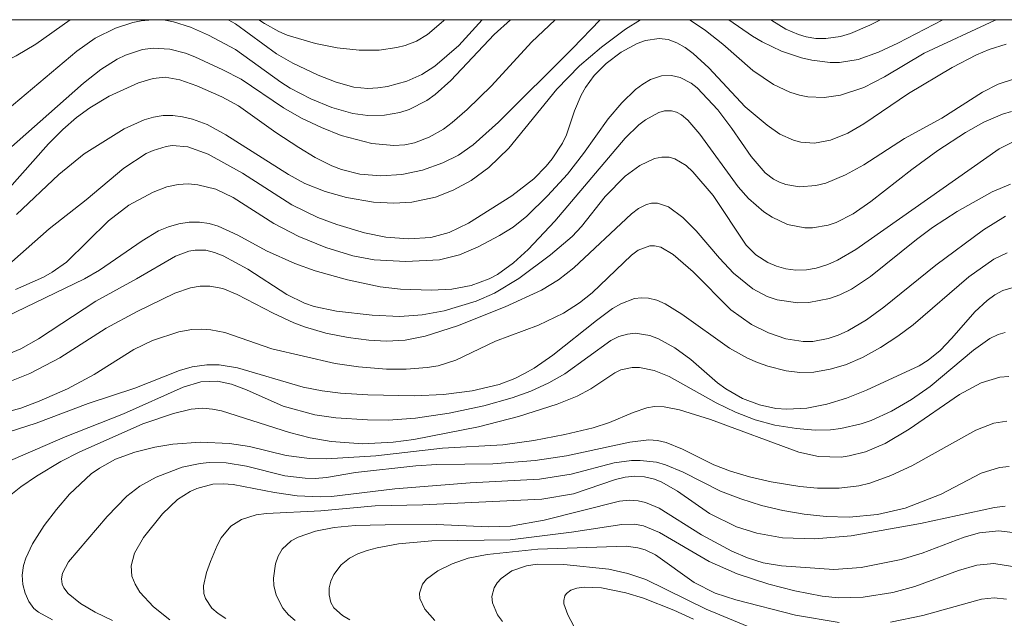
# Model space of a CAD drawing. Units: millimetres. Extents: x 419000 to 420000, y 4488500 to 4489002.
# Drawn here: x 419100 to 419183, y 4488949 to 4489000 of the extents above; entities that cross this region are included whole.
import ezdxf

# ---------------------------------------------------------------- set-up
doc = ezdxf.new("R2010")
doc.units = ezdxf.units.MM
doc.header["$MEASUREMENT"] = 0
for name, color, linetype, lineweight in [('f050002l_curvanivel_cgn', 23, 'Continuous', 9), ('f050002l_curvanivel_mae', 213, 'Continuous', 9), ('HOJAS', 7, 'Continuous', 9)]:
    doc.layers.add(name, color=color, linetype=linetype, lineweight=lineweight)

# ---------------------------------------------------------------- blocks, each defined once
blk = doc.blocks.new('TVK1898N_ACAD_1_FMEBLOCK1')
at = {"layer": 'HOJAS'}
blk.add_lwpolyline([(-500, 250), (500, 250), (500, -250), (-500, -250)], close=True, dxfattribs=at)

msp = doc.modelspace()

# ---------------------------------------------------------------- linework, layer by layer
at = {"layer": 'f050002l_curvanivel_cgn'}
for points in [[(419054.479, 4489000, 731), (419055.763, 4488999.764, 731), (419059.417, 4488998.648, 731), (419061.856, 4488998.012, 731), (419067.712, 4488996.846, 731), (419073.737, 4488996.266, 731), (419077.239, 4488995.397, 731), (419078.831, 4488995.12, 731), (419083.265, 4488994.968, 731), (419087.598, 4488994.545, 731), (419090.029, 4488994.456, 731), (419091.866, 4488994.6, 731), (419094.599, 4488995.066, 731), (419096.39, 4488995.517, 731), (419098.129, 4488996.117, 731), (419099.859, 4488996.951, 731), (419101.519, 4488997.941, 731), (419104.394, 4489000, 731)], [(419097.705, 4488987.736, 729), (419105.529, 4488994.631, 729), (419107.001, 4488995.804, 729), (419108.361, 4488996.662, 729), (419109.068, 4488997.009, 729), (419110.514, 4488997.475, 729), (419111.412, 4488997.592, 729), (419112.83, 4488997.514, 729), (419114.143, 4488997.165, 729), (419114.937, 4488996.855, 729), (419117.306, 4488995.772, 729), (419118.853, 4488994.966, 729), (419122.421, 4488992.556, 729), (419123.93, 4488991.698, 729), (419125.613, 4488990.89, 729), (419127.277, 4488990.232, 729), (419129.863, 4488989.556, 729), (419131.723, 4488989.373, 729), (419132.65, 4488989.442, 729), (419133.477, 4488989.615, 729), (419134.718, 4488990.077, 729), (419135.91, 4488990.768, 729), (419136.645, 4488991.307, 729), (419137.909, 4488992.409, 729), (419139.974, 4488994.426, 729), (419143.367, 4488998.094, 729), (419145.358, 4489000, 729)], [(419099.072, 4488985.561, 728), (419102.587, 4488989.515, 728), (419103.788, 4488990.736, 728), (419104.948, 4488991.755, 728), (419106.056, 4488992.569, 728), (419107.687, 4488993.531, 728), (419110.174, 4488994.66, 728), (419111.407, 4488995.043, 728), (419112.439, 4488995.135, 728), (419113.668, 4488994.936, 728), (419115.093, 4488994.425, 728), (419117.212, 4488993.491, 728), (419118.615, 4488992.719, 728), (419121.782, 4488990.471, 728), (419123.699, 4488989.215, 728), (419125.077, 4488988.374, 728), (419126.496, 4488987.653, 728), (419127.325, 4488987.341, 728), (419128.871, 4488986.973, 728), (419130.629, 4488986.829, 728), (419132.394, 4488986.935, 728), (419134.159, 4488987.305, 728), (419135.863, 4488987.904, 728), (419137.182, 4488988.571, 728), (419138.429, 4488989.43, 728), (419140.56, 4488991.337, 728), (419146.813, 4488997.57, 728), (419149.153, 4489000, 728)], [(419099.865, 4488983.553, 727), (419103.445, 4488986.931, 727), (419105.576, 4488988.675, 727), (419108.967, 4488990.78, 727), (419110.648, 4488991.553, 727), (419111.443, 4488991.782, 727), (419112.252, 4488991.906, 727), (419113.075, 4488991.912, 727), (419113.9, 4488991.81, 727), (419114.721, 4488991.613, 727), (419115.979, 4488991.138, 727), (419117.557, 4488990.286, 727), (419122.824, 4488986.919, 727), (419124.218, 4488986.183, 727), (419125.938, 4488985.494, 727), (419127.728, 4488984.984, 727), (419130.011, 4488984.583, 727), (419131.728, 4488984.502, 727), (419133.257, 4488984.609, 727), (419135.24, 4488985.031, 727), (419136.734, 4488985.598, 727), (419138.255, 4488986.417, 727), (419139.761, 4488987.51, 727), (419141.451, 4488989.165, 727), (419145.501, 4488994.123, 727), (419147.406, 4488996.112, 727), (419149.273, 4488997.677, 727), (419151.279, 4488999.191, 727), (419152.567, 4489000, 727)], [(419117.737, 4489000, 731), (419118.363, 4488999.641, 731), (419121.816, 4488997.123, 731), (419123.191, 4488996.34, 731), (419125.354, 4488995.313, 731), (419126.849, 4488994.724, 731), (419128.366, 4488994.317, 731), (419129.539, 4488994.203, 731), (419130.373, 4488994.237, 731), (419131.203, 4488994.354, 731), (419132.829, 4488994.806, 731), (419134.1, 4488995.385, 731), (419135.205, 4488996.077, 731), (419137.223, 4488997.821, 731), (419139.201, 4489000, 731)], [(419120.343, 4489000, 732), (419120.822, 4488999.668, 732), (419122.028, 4488998.998, 732), (419122.737, 4488998.696, 732), (419125.115, 4488997.986, 732), (419126.954, 4488997.628, 732), (419128.818, 4488997.431, 732), (419130.5, 4488997.44, 732), (419131.976, 4488997.645, 732), (419132.686, 4488997.829, 732), (419133.639, 4488998.2, 732), (419134.586, 4488998.762, 732), (419135.924, 4488999.904, 732), (419136.021, 4489000, 732)], [(419156.66, 4489000, 727), (419156.749, 4488999.955, 727), (419158.043, 4488999.079, 727), (419159.502, 4488997.924, 727), (419162.049, 4488995.716, 727), (419163.789, 4488994.531, 727), (419165.165, 4488993.887, 727), (419165.987, 4488993.627, 727), (419166.676, 4488993.491, 727), (419168.06, 4488993.432, 727), (419169.43, 4488993.619, 727), (419171.422, 4488994.273, 727), (419173.162, 4488995.181, 727), (419176.498, 4488997.185, 727), (419182.437, 4488999.938, 727), (419182.612, 4489000, 727)], [(419160.023, 4489000, 728), (419162.006, 4488998.609, 728), (419162.834, 4488998.118, 728), (419164.465, 4488997.354, 728), (419166.158, 4488996.791, 728), (419167.017, 4488996.591, 728), (419168.582, 4488996.396, 728), (419169.36, 4488996.392, 728), (419170.922, 4488996.631, 728), (419172.651, 4488997.264, 728), (419174.293, 4488998.029, 728), (419178.066, 4489000, 728)], [(419163.556, 4489000, 729), (419163.631, 4488999.945, 729), (419164.813, 4488999.213, 729), (419165.883, 4488998.739, 729), (419166.548, 4488998.546, 729), (419167.369, 4488998.417, 729), (419168.2, 4488998.402, 729), (419169.445, 4488998.592, 729), (419170.272, 4488998.843, 729), (419171.91, 4488999.538, 729), (419172.816, 4489000, 729)], [(419099.49, 4488979.55, 726), (419102.646, 4488982.334, 726), (419105.745, 4488984.783, 726), (419108.941, 4488987.475, 726), (419110.812, 4488988.693, 726), (419111.413, 4488988.97, 726), (419112.518, 4488989.303, 726), (419113.017, 4488989.369, 726), (419114.34, 4488989.276, 726), (419116.052, 4488988.658, 726), (419118.953, 4488987.047, 726), (419123.109, 4488984.381, 726), (419125.327, 4488983.3, 726), (419126.923, 4488982.697, 726), (419129.256, 4488982.011, 726), (419131.046, 4488981.654, 726), (419132.962, 4488981.49, 726), (419134.843, 4488981.611, 726), (419136.4, 4488982.04, 726), (419138.024, 4488982.82, 726), (419141.703, 4488985.132, 726), (419143.542, 4488986.578, 726), (419144.593, 4488987.627, 726), (419145.108, 4488988.254, 726), (419145.976, 4488989.588, 726), (419146.316, 4488990.289, 726), (419146.996, 4488992.296, 726), (419147.55, 4488993.632, 726), (419147.904, 4488994.269, 726), (419148.646, 4488995.282, 726), (419149.654, 4488996.296, 726), (419150.921, 4488997.253, 726), (419152.272, 4488997.987, 726), (419152.964, 4488998.24, 726), (419154.128, 4488998.42, 726), (419154.899, 4488998.324, 726), (419155.627, 4488998.059, 726), (419156.33, 4488997.658, 726), (419157.011, 4488997.155, 726), (419158.316, 4488995.94, 726), (419161.379, 4488992.654, 726), (419163.248, 4488991.082, 726), (419164.332, 4488990.348, 726), (419165.478, 4488989.823, 726), (419166.079, 4488989.666, 726), (419167.254, 4488989.584, 726), (419168.609, 4488989.828, 726), (419170.071, 4488990.43, 726), (419171.403, 4488991.209, 726), (419175.187, 4488993.765, 726), (419178.859, 4488995.958, 726), (419180.915, 4488997.031, 726), (419181.991, 4488997.479, 726), (419183.426, 4488997.921, 726)], [(419098.966, 4488974.909, 724), (419105.628, 4488978.116, 724), (419106.87, 4488978.849, 724), (419110.494, 4488981.339, 724), (419111.876, 4488982.166, 724), (419112.713, 4488982.52, 724), (419113.575, 4488982.77, 724), (419114.45, 4488982.908, 724), (419115.328, 4488982.918, 724), (419116.148, 4488982.795, 724), (419116.899, 4488982.572, 724), (419118.556, 4488981.808, 724), (419120.988, 4488980.499, 724), (419123.368, 4488979.418, 724), (419125.078, 4488978.797, 724), (419127.807, 4488978.028, 724), (419130.57, 4488977.452, 724), (419132.306, 4488977.247, 724), (419134.909, 4488977.155, 724), (419136.617, 4488977.258, 724), (419138.252, 4488977.559, 724), (419139.775, 4488978.114, 724), (419140.488, 4488978.502, 724), (419141.824, 4488979.466, 724), (419143.07, 4488980.605, 724), (419145.314, 4488982.993, 724), (419151.25, 4488990.003, 724), (419152.408, 4488991.117, 724), (419152.969, 4488991.546, 724), (419154.1, 4488992.158, 724), (419154.589, 4488992.294, 724), (419155.163, 4488992.309, 724), (419155.603, 4488992.187, 724), (419156.026, 4488991.959, 724), (419156.561, 4488991.526, 724), (419157.577, 4488990.35, 724), (419160.8, 4488985.899, 724), (419161.674, 4488984.916, 724), (419162.98, 4488983.782, 724), (419163.684, 4488983.315, 724), (419164.973, 4488982.715, 724), (419166.418, 4488982.437, 724), (419167.08, 4488982.438, 724), (419168.397, 4488982.656, 724), (419169.083, 4488982.882, 724), (419170.523, 4488983.612, 724), (419172.014, 4488984.653, 724), (419175.452, 4488987.346, 724), (419177.668, 4488988.962, 724), (419179.985, 4488990.467, 724), (419181.544, 4488991.344, 724), (419183.108, 4488992.025, 724), (419183.889, 4488992.246, 724)], [(419098.701, 4488971.571, 723), (419100.247, 4488972.213, 723), (419101.733, 4488973.054, 723), (419106.563, 4488976.241, 723), (419110.012, 4488978.119, 723), (419113.297, 4488980.031, 723), (419114.421, 4488980.459, 723), (419114.97, 4488980.554, 723), (419115.857, 4488980.53, 723), (419116.592, 4488980.355, 723), (419117.323, 4488980.072, 723), (419119.399, 4488978.936, 723), (419122.71, 4488976.794, 723), (419124.193, 4488976.066, 723), (419125.016, 4488975.791, 723), (419126.904, 4488975.4, 723), (419129.9, 4488975.047, 723), (419132.234, 4488974.933, 723), (419134.134, 4488975.071, 723), (419135.977, 4488975.417, 723), (419138.674, 4488976.226, 723), (419140.223, 4488976.9, 723), (419142.27, 4488978.141, 723), (419144.963, 4488980.143, 723), (419146.784, 4488981.693, 723), (419147.582, 4488982.547, 723), (419149.565, 4488985.06, 723), (419151.271, 4488986.784, 723), (419152.496, 4488987.691, 723), (419153.744, 4488988.27, 723), (419154.363, 4488988.4, 723), (419154.969, 4488988.392, 723), (419155.456, 4488988.26, 723), (419156.403, 4488987.679, 723), (419156.969, 4488987.162, 723), (419158.677, 4488985.154, 723), (419161.472, 4488980.969, 723), (419162.29, 4488980.14, 723), (419163.314, 4488979.496, 723), (419164.047, 4488979.179, 723), (419164.815, 4488978.958, 723), (419165.678, 4488978.847, 723), (419166.558, 4488978.871, 723), (419167.396, 4488979.019, 723), (419168.378, 4488979.338, 723), (419169.176, 4488979.697, 723), (419170.74, 4488980.591, 723), (419182.844, 4488989.111, 723), (419183.917, 4488989.637, 723)], [(419099.306, 4488969.457, 722), (419101.005, 4488970.131, 722), (419103.523, 4488971.451, 722), (419107.453, 4488973.965, 722), (419110.062, 4488975.361, 722), (419113.228, 4488976.903, 722), (419114.578, 4488977.362, 722), (419115.382, 4488977.494, 722), (419116.185, 4488977.504, 722), (419117.293, 4488977.294, 722), (419118.502, 4488976.791, 722), (419121.544, 4488975.224, 722), (419123.299, 4488974.417, 722), (419124.202, 4488974.065, 722), (419125.985, 4488973.531, 722), (419127.889, 4488973.162, 722), (419129.607, 4488972.946, 722), (419131.121, 4488972.863, 722), (419132.685, 4488972.954, 722), (419134.39, 4488973.283, 722), (419137.101, 4488974.167, 722), (419141.141, 4488975.757, 722), (419144.207, 4488977.162, 722), (419145.624, 4488978.034, 722), (419146.935, 4488979.046, 722), (419151.785, 4488983.613, 722), (419152.392, 4488984.058, 722), (419153.069, 4488984.397, 722), (419153.493, 4488984.505, 722), (419153.979, 4488984.518, 722), (419154.929, 4488984.197, 722), (419156.13, 4488983.296, 722), (419157.262, 4488982.18, 722), (419159.229, 4488979.862, 722), (419160.41, 4488978.6, 722), (419162.039, 4488977.274, 722), (419163.256, 4488976.639, 722), (419164.091, 4488976.36, 722), (419165.825, 4488976.095, 722), (419166.772, 4488976.118, 722), (419168.524, 4488976.465, 722), (419169.375, 4488976.772, 722), (419170.361, 4488977.255, 722), (419171.973, 4488978.323, 722), (419175.844, 4488981.446, 722), (419177.199, 4488982.445, 722), (419179.293, 4488983.799, 722), (419182.239, 4488985.477, 722), (419183.795, 4488986.114, 722)], [(419097.951, 4488966.599, 721), (419100.246, 4488967.196, 721), (419101.796, 4488967.787, 721), (419104.17, 4488968.841, 721), (419106.436, 4488970.039, 721), (419109.774, 4488972.158, 721), (419111.352, 4488972.926, 721), (419113.571, 4488973.66, 721), (419114.69, 4488973.843, 721), (419115.485, 4488973.878, 721), (419116.275, 4488973.829, 721), (419117.456, 4488973.582, 721), (419121.422, 4488972.223, 721), (419126.771, 4488970.978, 721), (419128.754, 4488970.696, 721), (419131.117, 4488970.495, 721), (419132.78, 4488970.49, 721), (419134.541, 4488970.628, 721), (419135.463, 4488970.79, 721), (419136.974, 4488971.264, 721), (419140.302, 4488972.866, 721), (419143.939, 4488974.198, 721), (419146.064, 4488975.228, 721), (419147.394, 4488976.086, 721), (419148.469, 4488976.937, 721), (419151.792, 4488980.132, 721), (419152.366, 4488980.533, 721), (419153.33, 4488980.9, 721), (419153.742, 4488980.916, 721), (419154.274, 4488980.796, 721), (419155.317, 4488980.17, 721), (419156.988, 4488978.714, 721), (419160.175, 4488975.519, 721), (419161.934, 4488974.277, 721), (419163.354, 4488973.563, 721), (419164.813, 4488973.066, 721), (419166.282, 4488972.832, 721), (419167.108, 4488972.84, 721), (419168.412, 4488973.081, 721), (419169.242, 4488973.371, 721), (419170.055, 4488973.74, 721), (419171.634, 4488974.658, 721), (419173.105, 4488975.729, 721), (419177.488, 4488979.29, 721), (419181.524, 4488982.258, 721), (419183.369, 4488983.412, 721)], [(419098.71, 4488962.506, 719), (419103.994, 4488964.792, 719), (419108.911, 4488966.717, 719), (419113.947, 4488968.986, 719), (419115.427, 4488969.418, 719), (419116.834, 4488969.474, 719), (419118.027, 4488969.232, 719), (419119.304, 4488968.752, 719), (419122.383, 4488967.376, 719), (419125.066, 4488966.637, 719), (419126.825, 4488966.382, 719), (419129.499, 4488966.214, 719), (419131.259, 4488966.205, 719), (419133.571, 4488966.356, 719), (419136.411, 4488966.782, 719), (419139.329, 4488967.412, 719), (419141.728, 4488968.074, 719), (419143.306, 4488968.653, 719), (419144.828, 4488969.343, 719), (419146.162, 4488970.102, 719), (419150.045, 4488972.921, 719), (419150.735, 4488973.253, 719), (419151.447, 4488973.465, 719), (419152.092, 4488973.532, 719), (419153.357, 4488973.336, 719), (419154.07, 4488973.068, 719), (419155.467, 4488972.298, 719), (419156.798, 4488971.305, 719), (419159.064, 4488969.334, 719), (419159.749, 4488968.839, 719), (419161.17, 4488968.027, 719), (419162.593, 4488967.477, 719), (419163.983, 4488967.179, 719), (419164.908, 4488967.109, 719), (419166.602, 4488967.215, 719), (419168.291, 4488967.542, 719), (419169.948, 4488968.04, 719), (419171.641, 4488968.736, 719), (419176.08, 4488970.776, 719), (419176.85, 4488971.25, 719), (419177.851, 4488972.064, 719), (419178.851, 4488973.103, 719), (419180.783, 4488975.332, 719), (419181.812, 4488976.294, 719), (419182.464, 4488976.769, 719), (419183.138, 4488977.134, 719), (419184.021, 4488977.389, 719)], [(419098.844, 4488959.445, 718), (419100.23, 4488960.559, 718), (419101.552, 4488961.453, 718), (419103.611, 4488962.688, 718), (419105.153, 4488963.487, 718), (419110.526, 4488965.892, 718), (419113.127, 4488966.768, 718), (419114.624, 4488967.12, 718), (419115.595, 4488967.193, 718), (419116.408, 4488967.127, 718), (419117.168, 4488966.966, 718), (419122.927, 4488965.154, 718), (419124.675, 4488964.709, 718), (419126.444, 4488964.379, 718), (419129.125, 4488964.204, 718), (419131.683, 4488964.335, 718), (419133.411, 4488964.573, 718), (419138.87, 4488965.621, 718), (419142.248, 4488966.501, 718), (419145.534, 4488967.547, 718), (419147.199, 4488968.208, 718), (419148.373, 4488968.842, 718), (419150.382, 4488970.183, 718), (419150.897, 4488970.433, 718), (419151.839, 4488970.65, 718), (419152.472, 4488970.649, 718), (419153.712, 4488970.391, 718), (419154.966, 4488969.881, 718), (419158.938, 4488967.642, 718), (419160.587, 4488966.858, 718), (419162.246, 4488966.231, 718), (419163.902, 4488965.78, 718), (419165.72, 4488965.477, 718), (419167.288, 4488965.353, 718), (419168.593, 4488965.372, 718), (419169.465, 4488965.474, 718), (419171.18, 4488965.874, 718), (419172.019, 4488966.163, 718), (419173.755, 4488966.957, 718), (419175.425, 4488967.926, 718), (419177.023, 4488969.025, 718), (419180.666, 4488972.091, 718), (419182.044, 4488973.076, 718), (419182.745, 4488973.417, 718), (419183.339, 4488973.585, 718)], [(419102.907, 4488949.342, 717), (419101.718, 4488949.972, 717), (419101.348, 4488950.303, 717), (419100.905, 4488950.896, 717), (419100.592, 4488951.577, 717), (419100.407, 4488952.318, 717), (419100.36, 4488953.096, 717), (419100.47, 4488953.915, 717), (419100.654, 4488954.531, 717), (419101.225, 4488955.747, 717), (419102.219, 4488957.285, 717), (419103.24, 4488958.654, 717), (419104.345, 4488959.938, 717), (419106.188, 4488961.654, 717), (419106.872, 4488962.145, 717), (419108.236, 4488962.904, 717), (419109.867, 4488963.502, 717), (419111.55, 4488963.908, 717), (419113.063, 4488964.172, 717), (419115.398, 4488964.326, 717), (419117.845, 4488964.233, 717), (419119.538, 4488963.958, 717), (419122.627, 4488963.209, 717), (419124.61, 4488962.958, 717), (419126.06, 4488962.94, 717), (419130.214, 4488963.17, 717), (419135.845, 4488963.821, 717), (419140.932, 4488964.109, 717), (419143.563, 4488964.48, 717), (419146.165, 4488964.979, 717), (419148.567, 4488965.558, 717), (419149.931, 4488965.992, 717), (419151.935, 4488966.842, 717), (419153.09, 4488967.238, 717), (419153.743, 4488967.343, 717), (419154.56, 4488967.33, 717), (419155.856, 4488967.061, 717), (419158.463, 4488966.247, 717), (419165.936, 4488963.498, 717), (419167.574, 4488963.115, 717), (419169.492, 4488963.08, 717), (419170.181, 4488963.177, 717), (419171.541, 4488963.529, 717), (419173.205, 4488964.228, 717), (419175.23, 4488965.422, 717), (419179.489, 4488968.357, 717), (419181.33, 4488969.335, 717), (419182.891, 4488969.817, 717), (419183.656, 4488969.878, 717)], [(419107.968, 4488949.287, 716), (419106.527, 4488949.969, 716), (419105.267, 4488950.724, 716), (419104.231, 4488951.557, 716), (419103.872, 4488952.024, 716), (419103.734, 4488952.359, 716), (419103.687, 4488952.804, 716), (419103.766, 4488953.269, 716), (419104.262, 4488954.23, 716), (419107.518, 4488958.05, 716), (419109.195, 4488959.771, 716), (419110.3, 4488960.614, 716), (419111.66, 4488961.386, 716), (419113.868, 4488962.216, 716), (419115.376, 4488962.527, 716), (419116.137, 4488962.605, 716), (419117.587, 4488962.59, 716), (419119.299, 4488962.295, 716), (419122.515, 4488961.486, 716), (419124.238, 4488961.287, 716), (419125.093, 4488961.279, 716), (419126.057, 4488961.361, 716), (419128.493, 4488961.765, 716), (419133.585, 4488962.338, 716), (419135.358, 4488962.443, 716), (419140.093, 4488962.498, 716), (419143.665, 4488962.782, 716), (419146.322, 4488963.169, 716), (419151.651, 4488964.325, 716), (419153.25, 4488964.532, 716), (419153.984, 4488964.486, 716), (419154.735, 4488964.313, 716), (419156.103, 4488963.744, 716), (419158.744, 4488962.409, 716), (419160.163, 4488961.882, 716), (419161.767, 4488961.409, 716), (419163.598, 4488960.995, 716), (419166.018, 4488960.593, 716), (419167.488, 4488960.442, 716), (419169.319, 4488960.438, 716), (419170.989, 4488960.657, 716), (419171.903, 4488960.883, 716), (419173.694, 4488961.51, 716), (419175.455, 4488962.343, 716), (419180.855, 4488965.339, 716), (419182.385, 4488965.942, 716), (419183.485, 4488966.1, 716)], [(419117.558, 4488949.443, 714), (419116.905, 4488949.859, 714), (419116.357, 4488950.325, 714), (419115.824, 4488951.128, 714), (419115.702, 4488951.55, 714), (419115.675, 4488952.202, 714), (419115.918, 4488953.328, 714), (419116.239, 4488954.256, 714), (419116.813, 4488955.618, 714), (419117.167, 4488956.258, 714), (419117.977, 4488957.238, 714), (419118.858, 4488957.811, 714), (419120.119, 4488958.197, 714), (419120.981, 4488958.314, 714), (419125.574, 4488958.544, 714), (419130.142, 4488958.955, 714), (419134.183, 4488959.048, 714), (419144.233, 4488959.509, 714), (419146.902, 4488959.972, 714), (419150.439, 4488961.183, 714), (419151.25, 4488961.378, 714), (419152.08, 4488961.459, 714), (419152.906, 4488961.41, 714), (419153.744, 4488961.214, 714), (419154.37, 4488960.968, 714), (419155.67, 4488960.206, 714), (419158.385, 4488958.301, 714), (419160.653, 4488957.19, 714), (419162.378, 4488956.642, 714), (419164.531, 4488956.265, 714), (419167.26, 4488956.17, 714), (419170.34, 4488956.43, 714), (419176.205, 4488957.463, 714), (419182.44, 4488958.811, 714), (419183.331, 4488958.917, 714)], [(419123.395, 4488949.274, 713), (419122.841, 4488949.761, 713), (419122.363, 4488950.315, 713), (419121.788, 4488951.424, 713), (419121.606, 4488952.222, 713), (419121.572, 4488952.843, 713), (419121.736, 4488954.059, 713), (419121.964, 4488954.716, 713), (419122.307, 4488955.305, 713), (419123.066, 4488956.004, 713), (419123.654, 4488956.327, 713), (419125.109, 4488956.828, 713), (419126.707, 4488957.136, 713), (419128.458, 4488957.293, 713), (419130.996, 4488957.365, 713), (419135.341, 4488957.37, 713), (419139.722, 4488957.176, 713), (419141.589, 4488957.248, 713), (419144.431, 4488957.762, 713), (419150.778, 4488959.362, 713), (419151.618, 4488959.442, 713), (419152.366, 4488959.391, 713), (419152.969, 4488959.253, 713), (419154.125, 4488958.755, 713), (419157.703, 4488956.502, 713), (419160.256, 4488955.143, 713), (419161.595, 4488954.571, 713), (419162.917, 4488954.161, 713), (419164.452, 4488953.881, 713), (419168.886, 4488953.597, 713), (419171.172, 4488953.762, 713), (419174.569, 4488954.441, 713), (419176.342, 4488954.96, 713), (419179.889, 4488956.314, 713), (419181.174, 4488956.682, 713), (419182.803, 4488956.844, 713), (419183.956, 4488956.694, 713)], [(419128.026, 4488949.342, 712), (419127.392, 4488949.69, 712), (419126.662, 4488950.361, 712), (419126.41, 4488950.804, 712), (419126.258, 4488951.458, 712), (419126.283, 4488952.026, 712), (419126.425, 4488952.6, 712), (419126.673, 4488953.159, 712), (419127.294, 4488953.992, 712), (419127.984, 4488954.539, 712), (419128.697, 4488954.908, 712), (419129.488, 4488955.198, 712), (419130.335, 4488955.426, 712), (419132.131, 4488955.749, 712), (419134.947, 4488956.005, 712), (419141.547, 4488956.098, 712), (419146.743, 4488956.731, 712), (419150.983, 4488957.389, 712), (419152.059, 4488957.414, 712), (419152.815, 4488957.277, 712), (419154.156, 4488956.714, 712), (419158.347, 4488954.247, 712), (419160.723, 4488953.22, 712), (419163.4, 4488952.36, 712), (419165.571, 4488951.778, 712), (419167.89, 4488951.331, 712), (419169.274, 4488951.188, 712), (419171.347, 4488951.243, 712), (419173.867, 4488951.654, 712), (419175.722, 4488952.157, 712), (419179.395, 4488953.497, 712), (419180.961, 4488953.955, 712), (419182.397, 4488954.084, 712), (419183.954, 4488953.845, 712)], [(419135.195, 4488949.274, 711), (419134.358, 4488950.247, 711), (419133.931, 4488951.15, 711), (419133.896, 4488951.584, 711), (419134.153, 4488952.333, 711), (419134.501, 4488952.763, 711), (419135.458, 4488953.48, 711), (419136.661, 4488954.075, 711), (419138.02, 4488954.532, 711), (419139.618, 4488954.846, 711), (419143.882, 4488955.308, 711), (419151.332, 4488955.546, 711), (419152.33, 4488955.418, 711), (419152.953, 4488955.238, 711), (419153.809, 4488954.835, 711), (419157.093, 4488952.474, 711), (419158.856, 4488951.577, 711), (419160.593, 4488951.036, 711), (419165.645, 4488949.743, 711), (419169.34, 4488949.102, 711)], [(419150.431, 4488942.163, 709), (419146.411, 4488949.755, 709), (419146.089, 4488950.684, 709), (419146.069, 4488950.969, 709), (419146.164, 4488951.372, 709), (419146.297, 4488951.565, 709), (419146.676, 4488951.831, 709), (419147.193, 4488951.999, 709), (419147.813, 4488952.085, 709), (419149.267, 4488952.041, 709), (419151.313, 4488951.628, 709), (419152.798, 4488951.152, 709), (419155.357, 4488950.158, 709), (419157.023, 4488949.403, 709)], [(419173.667, 4488949.151, 711), (419176.378, 4488949.712, 711), (419181.336, 4488951.081, 711), (419182.425, 4488951.192, 711), (419183.45, 4488951.093, 711)]]:
    msp.add_polyline3d(points, dxfattribs=at)
at = {"layer": 'f050002l_curvanivel_mae'}
for points in [[(419099.099, 4488992.383, 730), (419104.961, 4488997.341, 730), (419106.515, 4488998.435, 730), (419108.221, 4488999.279, 730), (419109.687, 4488999.759, 730), (419110.401, 4488999.915, 730), (419111.357, 4489000, 730)], [(419111.807, 4489000, 730), (419112.412, 4488999.954, 730), (419113.136, 4488999.815, 730), (419114.567, 4488999.364, 730), (419116.08, 4488998.697, 730), (419118.362, 4488997.497, 730), (419122.191, 4488994.739, 730), (419122.984, 4488994.221, 730), (419124.711, 4488993.318, 730), (419126.487, 4488992.597, 730), (419128.277, 4488992.08, 730), (419129.531, 4488991.908, 730), (419130.931, 4488991.929, 730), (419132.226, 4488992.164, 730), (419133.021, 4488992.42, 730), (419134.516, 4488993.169, 730), (419135.222, 4488993.68, 730), (419136.537, 4488994.88, 730), (419140.21, 4488998.75, 730), (419141.578, 4489000, 730)], [(419099.793, 4488977.232, 725), (419102.152, 4488978.272, 725), (419102.884, 4488978.682, 725), (419104.097, 4488979.538, 725), (419107.64, 4488983.025, 725), (419109.356, 4488984.331, 725), (419111.409, 4488985.453, 725), (419112.553, 4488985.884, 725), (419113.534, 4488986.092, 725), (419114.357, 4488986.134, 725), (419115.183, 4488986.066, 725), (419116.704, 4488985.679, 725), (419118.171, 4488984.991, 725), (419121.589, 4488982.804, 725), (419123.719, 4488981.683, 725), (419125.995, 4488980.763, 725), (419128.283, 4488980.076, 725), (419130.077, 4488979.72, 725), (419132.756, 4488979.573, 725), (419135.573, 4488979.74, 725), (419137.27, 4488980.147, 725), (419138.843, 4488980.826, 725), (419140.647, 4488981.775, 725), (419141.793, 4488982.477, 725), (419142.971, 4488983.418, 725), (419144.694, 4488985.118, 725), (419146.386, 4488986.972, 725), (419147.731, 4488988.698, 725), (419149.813, 4488991.627, 725), (419150.966, 4488992.995, 725), (419152.142, 4488994.111, 725), (419152.759, 4488994.571, 725), (419153.395, 4488994.94, 725), (419154.321, 4488995.256, 725), (419155.161, 4488995.299, 725), (419155.915, 4488995.124, 725), (419156.82, 4488994.636, 725), (419157.327, 4488994.241, 725), (419159.088, 4488992.39, 725), (419160.271, 4488990.826, 725), (419161.89, 4488988.439, 725), (419163.069, 4488987.076, 725), (419163.772, 4488986.542, 725), (419164.286, 4488986.274, 725), (419164.829, 4488986.076, 725), (419165.979, 4488985.886, 725), (419167.363, 4488985.99, 725), (419168.203, 4488986.212, 725), (419169.865, 4488986.906, 725), (419171.408, 4488987.759, 725), (419174.84, 4488989.961, 725), (419177.984, 4488991.688, 725), (419181.438, 4488993.875, 725), (419182.763, 4488994.561, 725), (419184.051, 4488994.982, 725)], [(419098.345, 4488964.931, 720), (419101.541, 4488965.941, 720), (419105.913, 4488967.607, 720), (419109.876, 4488968.896, 720), (419113.64, 4488970.396, 720), (419114.719, 4488970.697, 720), (419115.948, 4488970.865, 720), (419116.988, 4488970.849, 720), (419118.546, 4488970.601, 720), (419124.067, 4488968.989, 720), (419125.672, 4488968.663, 720), (419127.242, 4488968.474, 720), (419129.526, 4488968.322, 720), (419133.467, 4488968.254, 720), (419135.916, 4488968.352, 720), (419138.348, 4488968.657, 720), (419140.617, 4488969.214, 720), (419141.937, 4488969.716, 720), (419142.769, 4488970.121, 720), (419143.576, 4488970.584, 720), (419145.155, 4488971.667, 720), (419148.828, 4488974.618, 720), (419150.199, 4488975.62, 720), (419150.895, 4488976.023, 720), (419152.059, 4488976.453, 720), (419152.648, 4488976.531, 720), (419153.234, 4488976.499, 720), (419153.946, 4488976.315, 720), (419154.65, 4488976.007, 720), (419156.05, 4488975.144, 720), (419160.081, 4488972.28, 720), (419161.595, 4488971.437, 720), (419162.442, 4488971.058, 720), (419163.306, 4488970.737, 720), (419164.847, 4488970.345, 720), (419165.996, 4488970.223, 720), (419167.179, 4488970.255, 720), (419168.576, 4488970.485, 720), (419169.874, 4488970.875, 720), (419171.293, 4488971.485, 720), (419172.818, 4488972.325, 720), (419174.291, 4488973.285, 720), (419175.565, 4488974.236, 720), (419180.283, 4488978.3, 720), (419182.393, 4488979.793, 720), (419183.523, 4488980.305, 720)], [(419112.83, 4488949.331, 715), (419111.428, 4488950.437, 715), (419110.294, 4488951.676, 715), (419109.882, 4488952.337, 715), (419109.622, 4488953.028, 715), (419109.565, 4488953.893, 715), (419109.84, 4488954.953, 715), (419110.587, 4488956.278, 715), (419112.187, 4488958.286, 715), (419113.467, 4488959.488, 715), (419114.528, 4488960.172, 715), (419115.095, 4488960.432, 715), (419116.438, 4488960.781, 715), (419117.316, 4488960.826, 715), (419118.154, 4488960.761, 715), (419121.648, 4488960.093, 715), (419123.569, 4488959.814, 715), (419125.504, 4488959.717, 715), (419126.476, 4488959.759, 715), (419131.826, 4488960.382, 715), (419138.178, 4488960.892, 715), (419144.04, 4488961.199, 715), (419146.692, 4488961.638, 715), (419150.336, 4488962.583, 715), (419151.803, 4488962.776, 715), (419152.532, 4488962.795, 715), (419153.895, 4488962.647, 715), (419154.68, 4488962.433, 715), (419156.16, 4488961.791, 715), (419159.318, 4488960.185, 715), (419161.02, 4488959.54, 715), (419162.773, 4488958.999, 715), (419164.558, 4488958.563, 715), (419166.382, 4488958.259, 715), (419168.238, 4488958.065, 715), (419170.162, 4488958.001, 715), (419172.567, 4488958.217, 715), (419174.888, 4488958.758, 715), (419177.935, 4488959.951, 715), (419181.313, 4488961.71, 715), (419182.866, 4488962.19, 715), (419183.667, 4488962.286, 715)], [(419140.9, 4488949.201, 710), (419140.492, 4488949.758, 710), (419140.049, 4488950.761, 710), (419140.004, 4488951.295, 710), (419140.194, 4488952.03, 710), (419140.451, 4488952.451, 710), (419140.797, 4488952.834, 710), (419141.706, 4488953.459, 710), (419142.939, 4488953.891, 710), (419143.819, 4488954.029, 710), (419146.081, 4488954.02, 710), (419149.883, 4488953.615, 710), (419151.491, 4488953.259, 710), (419152.995, 4488952.734, 710), (419158.105, 4488950.242, 710), (419161.564, 4488948.803, 710)]]:
    msp.add_polyline3d(points, dxfattribs=at)

# ---------------------------------------------------------------- block references
at = {"layer": 'HOJAS'}
msp.add_blockref('TVK1898N_ACAD_1_FMEBLOCK1', (419500, 4488750), dxfattribs=at)

doc.saveas('drawing.dxf')
